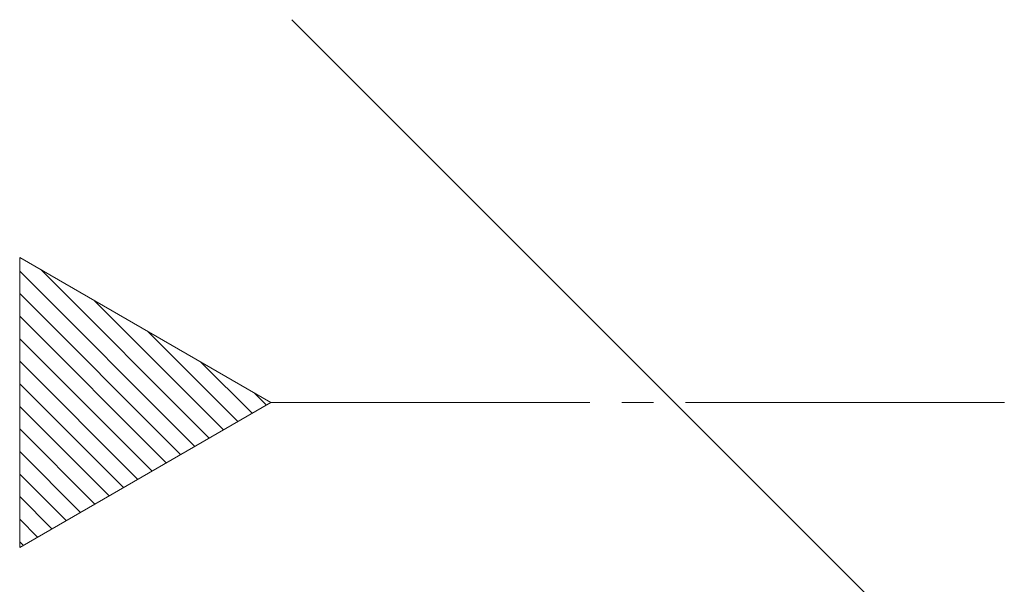
# Model space of a CAD drawing. Extents: x 105 to 1155, y 126 to 1688.
# Drawn here: x 813 to 844, y 1153 to 1171 of the extents above; entities that cross this region are included whole.
import ezdxf

# ---------------------------------------------------------------- set-up
doc = ezdxf.new("R2010")
doc.units = 0
doc.linetypes.add('YCENTER_1', pattern=[13, 10, -1, 1, -1])
doc.layers.add('YKK_12', color=2, linetype='CONTINUOUS', lineweight=13)
doc.layers.add('YSS_K', color=3, linetype='CONTINUOUS', lineweight=13)

msp = doc.modelspace()

# ---------------------------------------------------------------- linework, layer by layer
at = {"layer": 'YKK_12', "color": 1}
for p, q in [((820.854, 1159.033, 0), (812.979, 1163.58, 0)), ((812.979, 1163.58, 0), (812.979, 1154.487, 0)), ((812.979, 1154.487, 0), (820.854, 1159.033, 0))]:
    msp.add_line(p, q, dxfattribs=at)
at = {"layer": 'YKK_12', "color": 1, "linetype": 'Continuous'}
for p, q in [((818.921, 1157.917, 0), (813.641, 1163.197, 0)), ((818.473, 1157.658, 0), (812.979, 1163.153, 0)), ((818.025, 1157.4, 0), (812.979, 1162.445, 0)), ((819.369, 1158.176, 0), (815.314, 1162.232, 0)), ((817.576, 1157.141, 0), (812.979, 1161.738, 0)), ((817.128, 1156.882, 0), (812.979, 1161.031, 0)), ((819.818, 1158.435, 0), (816.987, 1161.266, 0)), ((816.68, 1156.623, 0), (812.979, 1160.324, 0)), ((820.266, 1158.694, 0), (818.66, 1160.3, 0)), ((816.231, 1156.364, 0), (812.979, 1159.617, 0)), ((820.714, 1158.953, 0), (820.333, 1159.334, 0)), ((815.783, 1156.106, 0), (812.979, 1158.91, 0)), ((815.335, 1155.847, 0), (812.979, 1158.203, 0)), ((814.887, 1155.588, 0), (812.979, 1157.496, 0)), ((814.438, 1155.329, 0), (812.979, 1156.789, 0)), ((813.99, 1155.07, 0), (812.979, 1156.081, 0)), ((813.542, 1154.811, 0), (812.979, 1155.374, 0)), ((813.093, 1154.553, 0), (812.979, 1154.667, 0))]:
    msp.add_line(p, q, dxfattribs=at)
at = {"layer": 'YKK_12', "color": 1, "linetype": 'YCENTER_1'}
msp.add_line((820.854, 1159.033, 0), (962.703, 1159.033, 0), dxfattribs=at)
at = {"layer": 'YSS_K'}
msp.add_line((900.513, 1092.033), (821.513, 1171.033), dxfattribs=at)

doc.saveas('drawing.dxf')
